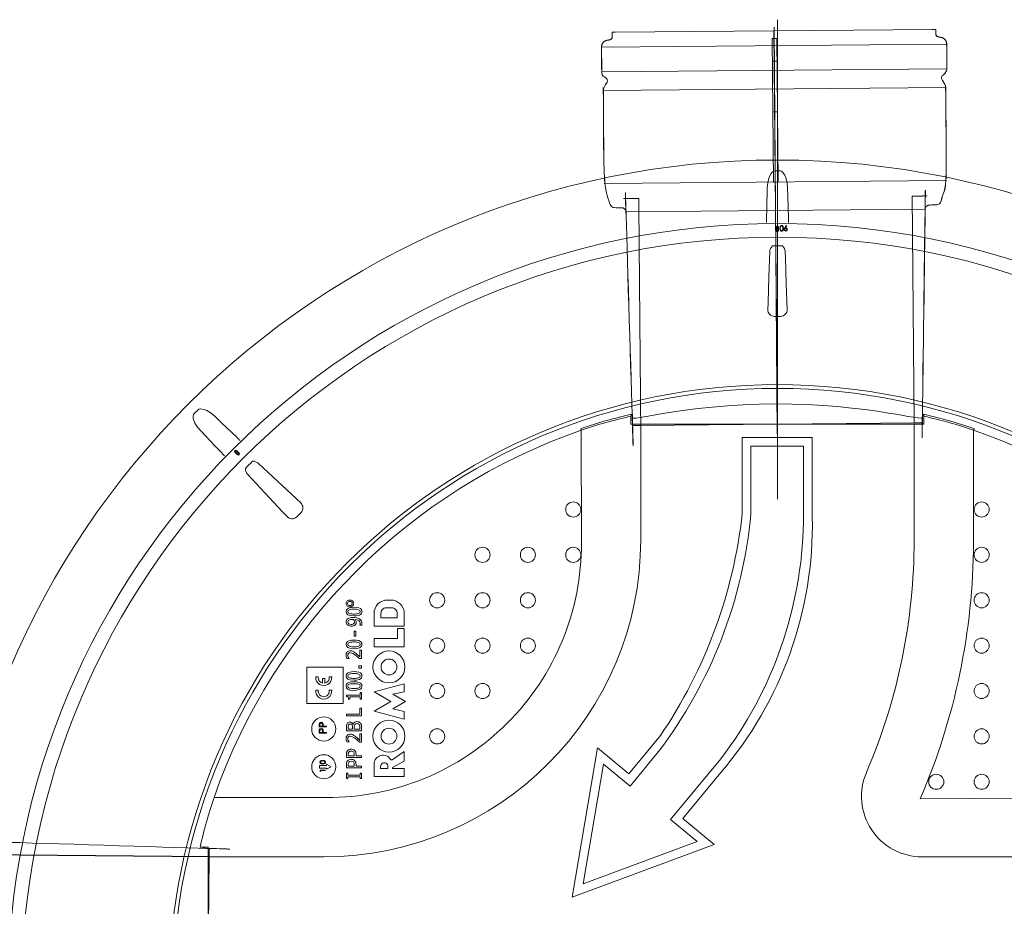
# Model space of a CAD drawing. Units: millimetres. Extents: x -12710 to 137675, y -41593 to 37027.
# Drawn here: x 11619 to 12732, y 15766 to 16768 of the extents above; entities that cross this region are included whole.
import ezdxf
from ezdxf.lldxf.tags import DXFTag

# ---------------------------------------------------------------- set-up
doc = ezdxf.new("R2010")
doc.units = ezdxf.units.MM
doc.linetypes.add('HIDDEN', pattern=[9.525, 6.35, -3.175])
doc.layers.add('Осевые', color=7, linetype='CENTER2', lineweight=25)
tags = doc.linetypes.add('CENTER2', pattern=[28.575, 19.05, -3.175, 3.175, -3.175]).pattern_tags.tags
tags[10:11] = [DXFTag(74, 4), DXFTag(75, 0), DXFTag(340, '0'), DXFTag(46, 0.0), DXFTag(50, 0.0), DXFTag(44, 0.0), DXFTag(45, 0.0)]
tags[8:9] = [DXFTag(74, 4), DXFTag(75, 0), DXFTag(340, '0'), DXFTag(46, 0.0), DXFTag(50, 0.0), DXFTag(44, 0.0), DXFTag(45, 0.0)]
tags[6:7] = [DXFTag(74, 4), DXFTag(75, 0), DXFTag(340, '0'), DXFTag(46, 0.0), DXFTag(50, 0.0), DXFTag(44, 0.0), DXFTag(45, 0.0)]
tags[4:5] = [DXFTag(74, 4), DXFTag(75, 0), DXFTag(340, '0'), DXFTag(46, 0.0), DXFTag(50, 0.0), DXFTag(44, 0.0), DXFTag(45, 0.0)]

msp = doc.modelspace()

# ---------------------------------------------------------------- linework, layer by layer
at = {"lineweight": 15}
for p, q in [((12651, 16756.791), (12292.061, 16753.659)), ((12475.41, 16310.672), (12471.531, 16755.225)), ((12276.542, 16737.004), (12666.808, 16740.41)), ((12276.786, 16709.067), (12667.285, 16712.475)), ((12474.928, 16721.056), (12469.799, 16721.011)), ((12278.551, 16687.987), (12665.887, 16691.367)), ((12475.428, 16663.742), (12470.299, 16663.697)), ((12472.744, 16596.971), (12478.258, 16596.971)), ((12279.562, 16582.554), (12666.664, 16585.933)), ((12304.27, 16550.723), (12642.509, 16553.675)), ((12474.319, 16533.607), (12474.218, 16533.607)), ((12474.218, 16533.607), (12474.218, 16529.332)), ((12474.319, 16533.607), (12474.656, 16533.607)), ((12474.319, 16529.332), (12474.319, 16533.607)), ((12474.656, 16533.607), (12474.656, 16529.332)), ((12476.345, 16529.332), (12476.345, 16533.607)), ((12476.682, 16533.607), (12476.345, 16533.607)), ((12476.682, 16533.607), (12476.682, 16529.332)), ((12476.682, 16533.607), (12476.783, 16533.607)), ((12476.783, 16529.332), (12476.783, 16533.607)), ((12478.146, 16531.949), (12478.501, 16534.008)), ((12478.501, 16534.008), (12479.173, 16534.807)), ((12478.733, 16532.657), (12478.708, 16531.972)), ((12478.905, 16533.511), (12478.733, 16532.657)), ((12479.173, 16534.807), (12479.645, 16535.038)), ((12479.645, 16535.038), (12480.164, 16535.121)), ((12480.56, 16534.513), (12480.153, 16534.581)), ((12480.164, 16535.121), (12480.682, 16535.056)), ((12480.922, 16534.313), (12480.56, 16534.513)), ((12480.682, 16535.056), (12481.156, 16534.84)), ((12481.411, 16533.654), (12480.922, 16534.313)), ((12481.156, 16534.84), (12481.835, 16534.058)), ((12481.661, 16532.024), (12481.411, 16533.654)), ((12481.835, 16534.058), (12482.226, 16532.02)), ((12483.266, 16531.752), (12483.677, 16532.48)), ((12483.677, 16532.48), (12485.442, 16535.213)), ((12485.938, 16534.905), (12484.368, 16532.433)), ((12484.368, 16532.433), (12484.704, 16532.521)), ((12484.704, 16532.521), (12484.975, 16532.548)), ((12485.442, 16535.213), (12485.938, 16534.905)), ((12474.319, 16529.332), (12474.218, 16529.332)), ((12474.656, 16529.332), (12474.319, 16529.332)), ((12476.345, 16529.332), (12476.682, 16529.332)), ((12476.682, 16529.332), (12476.783, 16529.332)), ((12478.574, 16529.903), (12478.146, 16531.949)), ((12479.271, 16529.125), (12478.574, 16529.903)), ((12478.708, 16531.972), (12478.993, 16530.349)), ((12478.993, 16530.349), (12479.475, 16529.684)), ((12479.751, 16528.911), (12479.271, 16529.125)), ((12479.475, 16529.684), (12479.836, 16529.483)), ((12480.273, 16528.846), (12479.751, 16528.911)), ((12479.836, 16529.483), (12480.243, 16529.413)), ((12480.243, 16529.413), (12480.648, 16529.494)), ((12480.789, 16528.929), (12480.273, 16528.846)), ((12480.648, 16529.494), (12481.003, 16529.707)), ((12481.256, 16529.163), (12480.789, 16528.929)), ((12481.003, 16529.707), (12481.467, 16530.384)), ((12481.91, 16529.966), (12481.256, 16529.163)), ((12481.467, 16530.384), (12481.661, 16532.024)), ((12482.226, 16532.02), (12481.91, 16529.966)), ((12483.029, 16530.722), (12483.266, 16531.752)), ((12478.97, 16432.431), (12472.032, 16432.431)), ((12419.145, 16331.463), (12436.913, 16332.594)), ((12436.913, 16332.594), (12454.946, 16333.302)), ((12454.946, 16333.302), (12473.306, 16333.582)), ((12473.306, 16333.582), (12491.634, 16333.417)), ((12491.634, 16333.417), (12509.424, 16332.816)), ((12509.424, 16332.816), (12526.845, 16331.823)), ((11816.051, 16322.676), (11819.95, 16326.575)), ((12311.175, 16321.924), (12311.523, 16321.864)), ((12311.523, 16321.864), (12311.523, 16310.673)), ((12327.16, 16319.407), (12335.719, 16320.87)), ((12335.719, 16320.87), (12345.911, 16322.57)), ((12345.911, 16322.57), (12357.866, 16324.453)), ((12357.866, 16324.453), (12371.304, 16326.387)), ((12371.304, 16326.387), (12385.987, 16328.257)), ((12385.987, 16328.257), (12402.062, 16329.987)), ((12402.062, 16329.987), (12419.145, 16331.463)), ((12526.845, 16331.823), (12543.578, 16330.496)), ((12543.578, 16330.496), (12559.577, 16328.878)), ((12559.577, 16328.878), (12574.59, 16327.066)), ((12574.59, 16327.066), (12588.354, 16325.166)), ((12588.354, 16325.166), (12600.982, 16323.233)), ((12600.982, 16323.233), (12612.072, 16321.412)), ((12612.072, 16321.412), (12621.417, 16319.82)), ((12639.478, 16321.864), (12639.827, 16321.924)), ((12639.478, 16310.673), (12639.478, 16321.864)), ((12309.81, 16319.554), (12309.808, 16310.673)), ((12309.808, 16310.673), (12320.927, 16310.673)), ((12311.523, 16317.54), (12312.528, 16317.309)), ((12312.528, 16317.309), (12315.503, 16317.566)), ((12315.503, 16317.566), (12320.391, 16318.279)), ((12320.211, 16309.318), (12630.79, 16312.028)), ((12320.391, 16318.279), (12327.16, 16319.407)), ((12320.927, 16310.673), (12320.927, 16179.867)), ((12320.927, 16310.673), (12630.074, 16310.673)), ((12621.417, 16319.82), (12628.897, 16318.56)), ((12628.897, 16318.56), (12634.461, 16317.703)), ((12630.074, 16179.867), (12630.074, 16310.673)), ((12630.074, 16310.673), (12641.193, 16310.673)), ((12634.461, 16317.703), (12637.994, 16317.318)), ((12637.994, 16317.318), (12639.106, 16317.336)), ((12639.106, 16317.336), (12639.478, 16317.54)), ((12641.193, 16310.673), (12641.191, 16319.554)), ((12253.073, 16305.481), (12253.064, 16305.507)), ((12253.105, 16305.389), (12253.073, 16305.481)), ((12253.16, 16305.233), (12253.105, 16305.389)), ((12253.234, 16305.021), (12253.16, 16305.233)), ((12253.324, 16304.761), (12253.234, 16305.021)), ((12253.428, 16304.464), (12253.324, 16304.761)), ((12253.539, 16304.143), (12253.428, 16304.464)), ((12253.655, 16303.812), (12253.539, 16304.143)), ((12253.893, 16176.737), (12253.655, 16303.812)), ((12697.347, 16303.812), (12697.109, 16176.737)), ((12697.347, 16303.812), (12697.462, 16304.143)), ((12697.462, 16304.143), (12697.574, 16304.464)), ((12697.574, 16304.464), (12697.677, 16304.761)), ((12697.677, 16304.761), (12697.768, 16305.021)), ((12697.768, 16305.021), (12697.842, 16305.233)), ((12697.842, 16305.233), (12697.896, 16305.389)), ((12697.896, 16305.389), (12697.928, 16305.481)), ((12697.928, 16305.481), (12697.937, 16305.507)), ((11861.97, 16278.985), (11861.898, 16278.914)), ((11861.898, 16278.914), (11864.921, 16275.891)), ((11861.97, 16278.985), (11861.981, 16278.996)), ((11864.992, 16275.962), (11861.97, 16278.985)), ((11861.981, 16278.996), (11861.998, 16279.014)), ((11861.998, 16279.014), (11862.023, 16279.038)), ((11862.023, 16279.038), (11862.052, 16279.068)), ((11862.052, 16279.068), (11862.087, 16279.102)), ((11862.087, 16279.102), (11862.125, 16279.14)), ((11862.125, 16279.14), (11862.166, 16279.181)), ((11862.166, 16279.181), (11862.208, 16279.223)), ((11862.208, 16279.223), (11865.231, 16276.2)), ((11863.444, 16280.46), (11863.402, 16280.418)), ((11866.425, 16277.395), (11863.402, 16280.418)), ((11863.485, 16280.5), (11863.444, 16280.46)), ((11863.523, 16280.539), (11863.485, 16280.5)), ((11863.558, 16280.573), (11863.523, 16280.539)), ((11863.588, 16280.603), (11863.558, 16280.573)), ((11863.612, 16280.627), (11863.588, 16280.603)), ((11863.63, 16280.645), (11863.612, 16280.627)), ((11863.641, 16280.656), (11863.63, 16280.645)), ((11863.641, 16280.656), (11863.712, 16280.727)), ((11863.641, 16280.656), (11866.663, 16277.633)), ((11866.735, 16277.705), (11863.712, 16280.727)), ((11865.231, 16276.2), (11865.189, 16276.158)), ((11866.425, 16277.395), (11866.467, 16277.437)), ((11866.467, 16277.437), (11866.508, 16277.478)), ((11866.508, 16277.478), (11866.546, 16277.516)), ((11866.546, 16277.516), (11866.58, 16277.55)), ((11866.58, 16277.55), (11866.61, 16277.58)), ((11866.61, 16277.58), (11866.635, 16277.604)), ((11866.635, 16277.604), (11866.652, 16277.622)), ((11866.652, 16277.622), (11866.663, 16277.633)), ((11866.663, 16277.633), (11866.735, 16277.705)), ((11864.992, 16275.962), (11864.921, 16275.891)), ((11865.003, 16275.973), (11864.992, 16275.962)), ((11865.021, 16275.991), (11865.003, 16275.973)), ((11865.045, 16276.015), (11865.021, 16275.991)), ((11865.075, 16276.045), (11865.045, 16276.015)), ((11865.11, 16276.079), (11865.075, 16276.045)), ((11865.148, 16276.118), (11865.11, 16276.079)), ((11865.189, 16276.158), (11865.148, 16276.118)), ((11888.496, 16266.395), (11893.866, 16261.381)), ((11895.926, 16233.036), (11876.231, 16254.129)), ((11893.866, 16261.381), (11915.343, 16241.326)), ((11915.981, 16211.558), (11895.926, 16233.036)), ((11915.343, 16241.326), (11936.438, 16221.63)), ((11920.995, 16206.188), (11915.981, 16211.558)), ((11936.8, 16210.731), (11931.894, 16205.825)), ((12034.647, 16111.804), (12036.657, 16111.804)), ((12036.657, 16111.804), (12038.288, 16111.804)), ((11987.838, 16099.647), (11987.752, 16098.702)), ((11987.752, 16098.702), (11988.116, 16096.881)), ((11988.305, 16100.876), (11987.838, 16099.647)), ((11989.351, 16102.001), (11988.305, 16100.876)), ((11990.691, 16102.715), (11989.351, 16102.001)), ((11993.856, 16103.428), (11990.691, 16102.715)), ((11996.724, 16103.572), (11993.856, 16103.428)), ((11999.454, 16103.449), (11996.724, 16103.572)), ((12002.128, 16102.955), (11999.454, 16103.449)), ((12003.967, 16102.123), (12002.128, 16102.955)), ((12004.873, 16101.299), (12003.967, 16102.123)), ((12005.472, 16100.228), (12004.873, 16101.299)), ((12005.716, 16098.702), (12005.472, 16100.228)), ((12005.628, 16097.75), (12005.716, 16098.702)), ((12033.158, 16102.99), (12036.336, 16102.99)), ((12036.336, 16102.99), (12039.515, 16102.99)), ((11988.116, 16096.881), (11988.828, 16095.838)), ((11988.828, 16095.838), (11989.829, 16095.073)), ((11989.781, 16086.343), (11989.7, 16087)), ((11989.829, 16095.073), (11991.976, 16094.277)), ((11991.976, 16094.277), (11996.744, 16093.832)), ((11996.744, 16093.832), (11999.621, 16093.974)), ((11998.009, 16089.885), (12001.418, 16089.117)), ((11999.621, 16093.974), (12002.778, 16094.678)), ((12001.418, 16089.117), (12002.544, 16088.365)), ((12002.544, 16088.365), (12003.371, 16087.283)), ((12002.778, 16094.678), (12004.119, 16095.393)), ((12003.371, 16087.283), (12003.727, 16086.087)), ((12004.119, 16095.393), (12005.162, 16096.522)), ((12005.162, 16096.522), (12005.628, 16097.75)), ((12019.369, 16082.403), (12019.369, 16096.527)), ((12027.147, 16091.508), (12027.147, 16096.979)), ((12045.526, 16091.508), (12027.147, 16091.508)), ((12045.526, 16096.979), (12045.526, 16091.508)), ((12053.566, 16096.527), (12053.566, 16082.403)), ((11990.09, 16085.67), (11989.781, 16086.343)), ((11990.78, 16084.995), (11990.09, 16085.67)), ((11991.647, 16084.581), (11990.78, 16084.995)), ((11993.666, 16084.308), (11991.647, 16084.581)), ((11998.79, 16076.733), (11996.842, 16076.733)), ((11996.842, 16076.733), (11996.842, 16070.889)), ((11998.79, 16070.889), (11998.79, 16076.733)), ((12003.335, 16083.544), (12003.335, 16083.443)), ((12003.335, 16083.443), (12005.479, 16083.443)), ((12003.727, 16086.087), (12003.768, 16085.445)), ((12053.566, 16082.403), (12019.369, 16082.403)), ((12045.846, 16079.723), (12053.566, 16079.723)), ((12045.846, 16068.196), (12045.846, 16079.723)), ((12053.566, 16079.723), (12053.566, 16058.892)), ((11989.351, 16064.989), (11988.306, 16063.865)), ((11990.692, 16065.704), (11989.351, 16064.989)), ((11993.856, 16066.416), (11990.692, 16065.704)), ((11996.724, 16066.56), (11993.856, 16066.416)), ((11999.454, 16066.438), (11996.724, 16066.56)), ((11996.842, 16070.889), (11998.79, 16070.889)), ((12002.128, 16065.944), (11999.454, 16066.438)), ((12003.967, 16065.111), (12002.128, 16065.944)), ((12004.873, 16064.287), (12003.967, 16065.111)), ((12019.369, 16058.892), (12019.369, 16068.196)), ((12019.369, 16068.196), (12045.846, 16068.196)), ((11987.838, 16062.636), (11987.752, 16061.69)), ((11987.752, 16061.69), (11988.116, 16059.87)), ((11988.306, 16063.865), (11987.838, 16062.636)), ((11988.116, 16059.87), (11988.828, 16058.826)), ((11988.828, 16058.826), (11989.829, 16058.062)), ((11989.829, 16058.062), (11991.976, 16057.266)), ((11991.976, 16057.266), (11996.744, 16056.82)), ((11996.744, 16056.82), (11999.621, 16056.963)), ((11999.621, 16056.963), (12002.778, 16057.666)), ((12002.778, 16057.666), (12004.119, 16058.381)), ((12005.283, 16055.089), (12003.335, 16055.089)), ((12003.335, 16055.089), (12003.335, 16047.483)), ((12004.119, 16058.381), (12005.162, 16059.51)), ((12005.472, 16063.217), (12004.873, 16064.287)), ((12005.162, 16059.51), (12005.628, 16060.738)), ((12005.283, 16045.565), (12005.283, 16055.089)), ((12005.716, 16061.69), (12005.472, 16063.217)), ((12005.628, 16060.738), (12005.716, 16061.69)), ((12053.566, 16058.892), (12019.369, 16058.892)), ((11988.783, 16045.782), (11991.215, 16045.782)), ((11991.215, 16045.782), (11991.215, 16045.897)), ((12002.902, 16045.565), (12005.283, 16045.565)), ((11943.364, 16036.03), (11984.401, 16036.03)), ((11943.364, 15994.993), (11943.364, 16036.03)), ((11984.401, 16036.03), (11984.401, 15994.993)), ((12002.037, 16037.341), (12002.037, 16034.96)), ((12005.283, 16037.341), (12002.037, 16037.341)), ((12002.037, 16034.96), (12005.283, 16034.96)), ((12005.283, 16034.96), (12005.283, 16037.341)), ((11953.604, 16024.993), (11956.317, 16024.993)), ((11961.106, 16023.197), (11963.883, 16023.197)), ((11961.106, 16017.976), (11961.106, 16023.197)), ((11963.883, 16023.197), (11963.883, 16017.957)), ((11968.756, 16024.993), (11971.468, 16024.993)), ((11987.838, 16026.923), (11987.752, 16025.978)), ((11987.752, 16025.978), (11988.116, 16024.157)), ((11988.306, 16028.152), (11987.838, 16026.923)), ((11988.116, 16024.157), (11988.828, 16023.114)), ((11989.351, 16029.277), (11988.306, 16028.152)), ((11988.828, 16023.114), (11989.829, 16022.349)), ((11990.692, 16029.992), (11989.351, 16029.277)), ((11989.829, 16022.349), (11991.976, 16021.553)), ((11993.856, 16030.704), (11990.692, 16029.992)), ((11991.976, 16021.553), (11996.744, 16021.108)), ((11996.724, 16030.848), (11993.856, 16030.704)), ((11999.455, 16030.725), (11996.724, 16030.848)), ((11996.744, 16021.108), (11999.62, 16021.25)), ((12002.129, 16030.231), (11999.455, 16030.725)), ((11999.62, 16021.25), (12002.777, 16021.953)), ((12003.968, 16029.398), (12002.129, 16030.231)), ((12002.777, 16021.953), (12004.119, 16022.668)), ((12004.873, 16028.574), (12003.968, 16029.398)), ((12004.119, 16022.668), (12005.162, 16023.797)), ((12005.472, 16027.504), (12004.873, 16028.574)), ((12005.162, 16023.797), (12005.628, 16025.026)), ((12005.716, 16025.978), (12005.472, 16027.504)), ((12005.628, 16025.026), (12005.716, 16025.978)), ((11953.604, 16009.732), (11956.317, 16009.732)), ((11968.756, 16009.732), (11971.468, 16009.732)), ((11987.838, 16015.452), (11987.752, 16014.506)), ((11987.752, 16014.506), (11988.116, 16012.686)), ((11988.306, 16016.681), (11987.838, 16015.452)), ((11988.116, 16012.686), (11988.829, 16011.642)), ((11989.351, 16017.805), (11988.306, 16016.681)), ((11988.829, 16011.642), (11989.829, 16010.878)), ((11990.692, 16018.52), (11989.351, 16017.805)), ((11989.829, 16010.878), (11991.976, 16010.082)), ((11993.856, 16019.232), (11990.692, 16018.52)), ((11991.976, 16010.082), (11996.744, 16009.636)), ((11996.724, 16019.376), (11993.856, 16019.232)), ((11999.455, 16019.254), (11996.724, 16019.376)), ((11996.744, 16009.636), (11999.62, 16009.779)), ((12002.129, 16018.759), (11999.455, 16019.254)), ((11999.62, 16009.779), (12002.777, 16010.482)), ((12003.968, 16017.927), (12002.129, 16018.759)), ((12002.777, 16010.482), (12004.119, 16011.197)), ((12004.873, 16017.103), (12003.968, 16017.927)), ((12004.119, 16011.197), (12005.162, 16012.326)), ((12005.472, 16016.032), (12004.873, 16017.103)), ((12005.162, 16012.326), (12005.628, 16013.554)), ((12005.716, 16014.506), (12005.472, 16016.032)), ((12005.628, 16013.554), (12005.716, 16014.506)), ((12019.369, 16008.032), (12053.566, 16016.923)), ((12053.566, 16016.923), (12053.566, 16008.154)), ((12003.552, 16004.442), (11988.184, 16004.442)), ((11988.184, 16004.442), (11988.184, 16002.869)), ((11988.184, 16002.869), (11989.198, 16002.672)), ((11989.198, 16002.672), (11989.735, 16002.381)), ((11989.735, 16002.381), (11990.085, 16001.998)), ((11990.085, 16001.998), (11990.404, 16001.222)), ((11990.404, 16001.222), (11990.565, 15999.68)), ((11990.565, 15999.68), (11992.08, 15999.68)), ((11992.08, 16002.494), (12003.552, 16002.494)), ((11992.08, 15999.68), (11992.08, 16002.494)), ((12003.552, 16007.256), (12003.552, 16004.442)), ((12005.283, 16007.256), (12003.552, 16007.256)), ((12003.552, 16002.494), (12003.552, 15999.68)), ((12003.552, 15999.68), (12005.283, 15999.68)), ((12005.283, 15999.68), (12005.283, 16007.256)), ((12038.303, 15997.026), (12019.369, 16008.032)), ((12053.566, 16008.154), (12040.632, 16005.35)), ((12040.632, 16005.35), (12054.953, 15997.026)), ((11984.401, 15994.993), (11943.364, 15994.993)), ((12003.335, 15989.724), (12003.335, 15982.798)), ((12005.283, 15989.724), (12003.335, 15989.724)), ((12005.283, 15980.85), (12005.283, 15989.724)), ((12019.369, 15986.019), (12038.303, 15997.026)), ((12054.953, 15997.026), (12040.632, 15988.701)), ((12040.632, 15988.701), (12053.566, 15985.898)), ((12003.335, 15982.798), (11988.184, 15982.798)), ((11988.184, 15982.798), (11988.184, 15980.85)), ((11988.184, 15980.85), (12005.283, 15980.85)), ((12053.566, 15977.129), (12019.369, 15986.019)), ((12053.566, 15985.898), (12053.566, 15977.129)), ((11957.244, 15968.38), (11957.244, 15970.057)), ((11965.794, 15968.38), (11957.244, 15968.38)), ((11958.192, 15971.713), (11958.121, 15970.711)), ((11958.121, 15970.711), (11958.121, 15969.147)), ((11958.121, 15969.147), (11960.971, 15969.147)), ((11958.192, 15964.698), (11958.121, 15963.696)), ((11958.331, 15972.14), (11958.192, 15971.713)), ((11958.331, 15965.125), (11958.192, 15964.698)), ((11958.618, 15972.515), (11958.331, 15972.14)), ((11958.618, 15965.5), (11958.331, 15965.125)), ((11959.047, 15972.782), (11958.618, 15972.515)), ((11959.047, 15965.767), (11958.618, 15965.5)), ((11959.541, 15972.874), (11959.047, 15972.782)), ((11959.541, 15965.859), (11959.047, 15965.767)), ((11959.832, 15972.845), (11959.541, 15972.874)), ((11959.832, 15965.83), (11959.541, 15965.859)), ((11960.254, 15972.68), (11959.832, 15972.845)), ((11960.254, 15965.665), (11959.832, 15965.83)), ((11960.613, 15972.368), (11960.254, 15972.68)), ((11960.613, 15965.353), (11960.254, 15965.665)), ((11960.84, 15971.952), (11960.613, 15972.368)), ((11960.84, 15964.937), (11960.613, 15965.353)), ((11960.99, 15970.644), (11960.84, 15971.952)), ((11960.99, 15963.629), (11960.84, 15964.937)), ((11960.971, 15969.147), (11960.99, 15970.644)), ((11961.848, 15969.759), (11961.848, 15969.147)), ((11961.848, 15969.147), (11965.794, 15969.147)), ((11965.794, 15969.147), (11965.794, 15968.38)), ((11988.184, 15968.059), (11988.184, 15963.967)), ((11990.132, 15965.915), (11990.132, 15967.911)), ((11995.111, 15965.915), (11990.132, 15965.915)), ((11995.111, 15968.279), (11995.111, 15965.915)), ((11995.78, 15971.512), (11995.689, 15971.512)), ((11997.059, 15965.915), (11997.059, 15968.245)), ((12003.335, 15965.915), (11997.059, 15965.915)), ((12003.335, 15967.583), (12003.335, 15965.915)), ((12005.283, 15963.967), (12005.283, 15968.36)), ((11957.244, 15961.365), (11957.244, 15963.042)), ((11965.794, 15961.365), (11957.244, 15961.365)), ((11958.121, 15963.696), (11958.121, 15962.132)), ((11958.121, 15962.132), (11960.971, 15962.132)), ((11960.971, 15962.132), (11960.99, 15963.629)), ((11961.848, 15962.744), (11961.848, 15962.132)), ((11961.848, 15962.132), (11965.794, 15962.132)), ((11965.794, 15962.132), (11965.794, 15961.365)), ((11988.184, 15963.967), (12005.283, 15963.967)), ((12003.335, 15960.721), (12003.335, 15953.115)), ((12005.283, 15960.721), (12003.335, 15960.721)), ((12005.283, 15951.197), (12005.283, 15960.721)), ((11988.783, 15951.414), (11991.215, 15951.414)), ((11991.215, 15951.414), (11991.215, 15951.529)), ((12002.902, 15951.197), (12005.283, 15951.197)), ((11988.184, 15937.453), (11988.184, 15933.666)), ((11988.184, 15933.666), (12005.283, 15933.666)), ((11990.132, 15935.614), (11990.132, 15937.271)), ((11997.059, 15935.614), (11990.132, 15935.614)), ((11997.059, 15936.977), (11997.059, 15935.614)), ((11999.007, 15935.614), (11999.007, 15937.328)), ((12005.283, 15935.614), (11999.007, 15935.614)), ((12005.283, 15933.666), (12005.283, 15935.614)), ((12038.251, 15931.241), (12039.965, 15931.241)), ((12039.965, 15931.241), (12053.566, 15940.692)), ((12053.566, 15940.692), (12053.566, 15929.551)), ((11965.794, 15924.752), (11957.854, 15924.752)), ((11957.854, 15924.752), (11957.854, 15921.893)), ((11957.854, 15921.893), (11965.794, 15921.893)), ((11958.147, 15928.412), (11958.254, 15929.031)), ((11958.19, 15928.019), (11958.147, 15928.412)), ((11958.434, 15927.448), (11958.19, 15928.019)), ((11958.254, 15929.031), (11958.573, 15929.576)), ((11958.859, 15926.995), (11958.434, 15927.448)), ((11958.573, 15929.576), (11959.021, 15929.964)), ((11958.767, 15928.526), (11958.761, 15928.43)), ((11958.761, 15928.43), (11958.849, 15927.978)), ((11958.896, 15928.978), (11958.767, 15928.526)), ((11958.849, 15927.978), (11959.092, 15927.586)), ((11959.55, 15926.632), (11958.859, 15926.995)), ((11959.219, 15929.393), (11958.896, 15928.978)), ((11959.021, 15929.964), (11959.871, 15930.328)), ((11959.092, 15927.586), (11959.45, 15927.293)), ((11959.664, 15929.666), (11959.219, 15929.393)), ((11959.45, 15927.293), (11960.088, 15927.049)), ((11961.296, 15926.411), (11959.55, 15926.632)), ((11960.467, 15929.887), (11959.664, 15929.666)), ((11959.871, 15930.328), (11961.296, 15930.477)), ((11960.088, 15927.049), (11961.293, 15926.948)), ((11961.293, 15929.94), (11960.467, 15929.887)), ((11961.293, 15926.948), (11962.889, 15927.169)), ((11961.296, 15930.477), (11962.885, 15930.282)), ((11962.794, 15926.563), (11961.296, 15926.411)), ((11963.6, 15926.909), (11962.794, 15926.563)), ((11962.885, 15930.282), (11963.551, 15929.974)), ((11962.889, 15927.169), (11963.358, 15927.452)), ((11963.358, 15927.452), (11963.696, 15927.89)), ((11963.551, 15929.974), (11964.093, 15929.473)), ((11964.036, 15927.289), (11963.6, 15926.909)), ((11963.696, 15927.89), (11963.821, 15928.348)), ((11963.821, 15928.348), (11963.825, 15928.43)), ((11964.339, 15927.816), (11964.036, 15927.289)), ((11964.093, 15929.473), (11964.383, 15928.862)), ((11964.439, 15928.412), (11964.339, 15927.816)), ((11964.383, 15928.862), (11964.439, 15928.412)), ((11970.902, 15923.322), (11965.794, 15926.181)), ((11965.794, 15926.181), (11965.794, 15924.752)), ((11965.794, 15920.464), (11970.902, 15923.322)), ((11965.794, 15921.893), (11965.794, 15920.464)), ((11988.184, 15925.982), (11988.184, 15922.194)), ((11988.184, 15922.194), (12005.283, 15922.194)), ((11990.132, 15924.142), (11990.132, 15925.799)), ((11997.059, 15924.142), (11990.132, 15924.142)), ((11997.059, 15925.505), (11997.059, 15924.142)), ((11999.007, 15924.142), (11999.007, 15925.857)), ((12005.283, 15924.142), (11999.007, 15924.142)), ((12005.283, 15922.194), (12005.283, 15924.142)), ((12019.369, 15912.3), (12019.369, 15926.333)), ((12026.826, 15921.386), (12026.826, 15923.692)), ((12035.075, 15921.386), (12026.826, 15921.386)), ((12035.075, 15923.692), (12035.075, 15921.386)), ((12053.566, 15929.551), (12040.35, 15922.368)), ((12040.35, 15922.368), (12040.35, 15921.386)), ((12040.35, 15921.386), (12053.566, 15921.386)), ((12053.566, 15921.386), (12053.566, 15912.3)), ((11958.301, 15918.476), (11958.301, 15919.582)), ((11958.301, 15919.582), (11964.285, 15919.582)), ((11958.915, 15918.125), (11958.301, 15918.476)), ((11958.915, 15919.045), (11958.915, 15918.125)), ((11964.285, 15919.045), (11958.915, 15919.045)), ((11964.285, 15919.582), (11964.285, 15919.045)), ((11989.916, 15915.918), (11988.184, 15915.918)), ((11988.184, 15915.918), (11988.184, 15910.074)), ((11988.184, 15910.074), (11989.916, 15910.074)), ((11989.916, 15913.97), (11989.916, 15915.918)), ((12003.552, 15913.97), (11989.916, 15913.97)), ((11989.916, 15912.022), (12003.552, 15912.022)), ((11989.916, 15910.074), (11989.916, 15912.022)), ((12003.552, 15915.918), (12003.552, 15913.97)), ((12005.283, 15915.918), (12003.552, 15915.918)), ((12003.552, 15912.022), (12003.552, 15910.074)), ((12003.552, 15910.074), (12005.283, 15910.074)), ((12005.283, 15910.074), (12005.283, 15915.918)), ((12053.566, 15912.3), (12019.369, 15912.3)), ((11838.591, 15888.749), (11965.666, 15888.511)), ((12636.906, 15887.119), (12695.811, 15887.457)), ((12695.811, 15887.457), (12799.979, 15887.948)), ((11831.73, 15832.595), (11822.849, 15832.593)), ((11831.73, 15821.476), (11831.73, 15832.595)), ((11833.086, 15822.406), (11830.375, 15511.827)), ((11831.73, 15512.543), (11831.73, 15821.69)), ((11962.536, 15821.476), (11831.73, 15821.476)), ((13119.271, 15821.476), (12638.923, 15821.476))]:
    msp.add_line(p, q, dxfattribs=at)
at = {"linetype": 'HIDDEN', "lineweight": 15, "ltscale": 0.07}
for p, q in [((12301.597, 16565.647), (12318.695, 16565.796)), ((12318.695, 16565.796), (12320.933, 16309.324)), ((12627.83, 16568.494), (12644.928, 16568.643)), ((12630.068, 16312.022), (12627.83, 16568.494)), ((11576.607, 15823.922), (11833.079, 15821.684))]:
    msp.add_line(p, q, dxfattribs=at)
at = {"lineweight": 15}
for points in [[(12476.122, 16584.27), (12474.703, 16746.824), (12469.574, 16746.779), (12470.993, 16584.225)], [(12476.212, 16584.271), (12474.794, 16746.824), (12469.664, 16746.78), (12471.083, 16584.226)]]:
    msp.add_lwpolyline(points, close=True, dxfattribs=at)
for points in [[(12464.019, 16577.862), (12464.485, 16583.352), (12465.719, 16588.714), (12468.075, 16593.803), (12469.929, 16595.876), (12471.404, 16596.727), (12472.744, 16596.971)], [(12478.258, 16596.971), (12478.641, 16596.951), (12479.941, 16596.585), (12481.268, 16595.713), (12483.812, 16592.309), (12485.113, 16589.227), (12486.477, 16583.621), (12486.983, 16577.862)], [(12463.185, 16543.956), (12463.437, 16554.211), (12464.019, 16577.862)], [(12486.983, 16577.862), (12487.235, 16567.607), (12487.816, 16543.956)], [(12463.197, 16538.797), (12463.187, 16541.136), (12463.185, 16543.956)], [(12464.581, 16440.395), (12464.833, 16447.737), (12465.84, 16477.106), (12466.828, 16505.947)], [(12484.174, 16505.947), (12484.425, 16498.606), (12485.431, 16469.238), (12486.42, 16440.395)], [(11823.393, 16302.994), (11819.841, 16307.206), (11816.922, 16311.87), (11814.989, 16317.135), (11814.835, 16319.911), (11815.276, 16321.556), (11816.051, 16322.676)], [(11819.95, 16326.575), (11820.235, 16326.832), (11821.413, 16327.492), (11822.967, 16327.814), (11827.174, 16327.206), (11830.272, 16325.946), (11835.201, 16322.947), (11839.632, 16319.232)], [(11839.632, 16319.232), (11847.061, 16312.159), (11864.195, 16295.847)], [(11846.779, 16278.43), (11839.706, 16285.859), (11823.393, 16302.994)], [(11850.435, 16274.791), (11848.774, 16276.437), (11846.779, 16278.43)], [(11888.496, 16266.395), (11893.866, 16261.381), (11915.343, 16241.326), (11936.438, 16221.63)], [(11920.995, 16206.188), (11915.981, 16211.558), (11895.926, 16233.036), (11876.231, 16254.129)]]:
    msp.add_lwpolyline(points, dxfattribs=at)
at = {"color": 10, "lineweight": 15}
for points in [[(12435.662, 16209.619), (12435.662, 16295.674), (12514.87, 16295.674), (12514.87, 16205.864)], [(12504.969, 16199.452), (12504.969, 16285.773), (12445.563, 16285.773), (12445.563, 16209.478)], [(12243.31, 15775.819), (12271.996, 15944.893), (12307.533, 15915.463), (12343.254, 15958.596)], [(12255.94, 15791.071), (12278.889, 15926.33), (12308.844, 15901.523), (12341.078, 15940.446)], [(12411.393, 15932.214), (12354.597, 15863.632), (12384.552, 15838.825), (12255.94, 15791.071)], [(12411.559, 15916.892), (12368.538, 15864.943), (12404.075, 15835.513), (12243.31, 15775.819)]]:
    msp.add_lwpolyline(points, dxfattribs=at)
at = {"lineweight": 15}
for centre, radius in [((12475.501, 15667.125), 942.145), ((12475.501, 15667.125), 870.33), ((12475.501, 15667.125), 854.941), ((12475.501, 15667.125), 688.269), ((12475.501, 15667.125), 683.953), ((12244.635, 16214.143), 8.55), ((12706.368, 16214.142), 8.55), ((12142.042, 16162.847), 8.55), ((12193.338, 16162.847), 8.55), ((12244.635, 16162.847), 8.55), ((12706.368, 16162.846), 8.55), ((12090.745, 16111.55), 8.55), ((12142.042, 16111.55), 8.55), ((12193.338, 16111.55), 8.55), ((12706.368, 16111.549), 8.55), ((12090.745, 16060.254), 8.55), ((12142.042, 16060.254), 8.55), ((12193.338, 16060.254), 8.55), ((12706.368, 16060.253), 8.55), ((12036.276, 16036.131), 18.089), ((12036.276, 16036.131), 9.004), ((12090.745, 16008.957), 8.55), ((12142.042, 16008.957), 8.55), ((12706.368, 16008.956), 8.55), ((11962.536, 15966.052), 13.679), ((12036.276, 15957.921), 18.089), ((12036.276, 15957.921), 9.004), ((12090.745, 15957.661), 8.55), ((12706.368, 15957.66), 8.55), ((11962.536, 15923.305), 13.679), ((12655.071, 15906.363), 8.55), ((12706.368, 15906.363), 8.55)]:
    msp.add_circle(centre, radius, dxfattribs=at)
for centre, radius, start, end in [((11994.585, 16542.615), 493.233, 359.548176, 0.155804), ((12475.501, 16533.607), 1.282, 0, 180), ((12475.501, 16533.607), 1.181, 0, 180), ((12475.501, 16533.607), 0.845, 0, 180), ((12480.232, 16533.227), 1.357, 93.327024, 167.889366), ((12484.988, 16530.828), 1.72, 359.016056, 90.424518), ((12475.501, 16529.332), 1.282, 180, 0), ((12475.501, 16529.332), 1.181, 180, 0), ((12475.501, 16529.332), 0.845, 180, 0), ((12484.834, 16530.73), 1.805, 180.248662, 271.350951), ((12484.857, 16530.774), 1.248, 90.475526, 181.377782), ((12484.858, 16530.76), 1.249, 180.728861, 271.510728), ((12484.876, 16530.776), 1.247, 0.575859, 91.355669), ((12484.878, 16530.757), 1.831, 269.95406, 1.305818), ((12484.877, 16530.758), 1.246, 270.611999, 1.399424), ((12475.285, 16505.692), 8.461, 129.897659, 178.272274), ((12475.501, 15667.125), 845.077, 89.617409, 90.382591), ((12475.828, 16505.746), 8.348, 1.380082, 50.449985), ((12472.095, 16439.957), 7.526, 176.67065, 269.518199), ((12478.909, 16439.955), 7.524, 270.464309, 3.346842), ((12408.267, 15867.192), 464.982, 102.052522, 109.498465), ((12312.778, 16319.422), 2.971, 122.663205, 177.445168), ((12542.821, 15867.497), 464.665, 70.498993, 77.950021), ((12638.653, 16319.67), 2.541, 357.397431, 62.494199), ((12420.925, 15815.164), 516.484, 102.423593, 108.896723), ((12533.568, 15827.618), 503.571, 71.020191, 77.659494), ((12475.501, 15666.903), 674.44, 109.204063, 160.795938), ((12475.501, 15666.903), 674.44, 19.204063, 70.795938), ((11516.377, 15946.131), 493.233, 44.548176, 45.155804), ((11862.805, 16279.82), 1.282, 45, 225), ((11862.805, 16279.82), 1.181, 45, 225), ((11862.805, 16279.82), 0.845, 45, 225), ((11865.828, 16276.798), 1.282, 225, 45), ((11865.828, 16276.798), 1.181, 225, 45), ((11865.828, 16276.798), 0.845, 225, 45), ((12475.501, 15667.125), 845.077, 134.617409, 135.382591), ((11882.737, 16260.351), 8.348, 46.380082, 95.449985), ((11882.391, 16259.929), 8.461, 174.897659, 223.272274), ((11931.437, 16216.008), 7.524, 315.464309, 48.346842), ((11926.617, 16211.192), 7.526, 221.67065, 314.518199), ((11962.533, 16179.871), 358.395, 270.000567, 359.999434), ((11967.108, 16175.295), 286.788, 269.711889, 0.288111), ((11962.415, 16179.892), 667.659, 336.795266, 359.997869), ((11962.435, 16178.387), 734.676, 336.643073, 359.87136), ((11991.761, 16107.798), 4.011, 85.43942, 178.534856), ((11991.94, 16107.827), 2.458, 86.721291, 178.300113), ((11992.324, 16107.714), 4.09, 2.618055, 93.407669), ((11992.258, 16107.868), 2.42, 0.761256, 94.217342), ((12034.647, 16096.527), 15.278, 89.999935, 180.000066), ((12038.288, 16096.527), 15.278, 0.000084, 89.999916), ((11991.833, 16108.083), 4.086, 182.55622, 273.469504), ((11991.901, 16107.931), 2.418, 180.73355, 274.246269), ((11991.939, 16098.679), 2.24, 101.604786, 179.42004), ((11991.913, 16098.686), 2.213, 179.599863, 259.486413), ((11995.801, 16084.53), 16.903, 86.871942, 104.782883), ((11992.209, 16107.986), 2.47, 267.011803, 358.00838), ((11992.396, 16108.007), 4.015, 265.497854, 358.476423), ((11997.252, 16080.279), 21.135, 77.132236, 91.432664), ((12001.48, 16098.746), 2.289, 281.132727, 358.894456), ((12001.554, 16098.706), 2.214, 359.889416, 79.457911), ((12033.158, 16096.979), 6.011, 89.999806, 180.000195), ((12039.515, 16096.979), 6.011, 359.999703, 90.000298), ((11992.064, 16087.112), 4.313, 129.723936, 181.21688), ((11992.302, 16087.084), 4.551, 180.797898, 230.189925), ((11994.886, 16082.15), 9.984, 85.309775, 123.971631), ((11991.958, 16087.028), 2.259, 124.767136, 180.712001), ((11994.634, 16082.117), 7.842, 85.571537, 120.356364), ((11996.209, 16117.465), 21.476, 257.356999, 271.426603), ((11995.068, 16070.73), 19.207, 86.239877, 89.491058), ((11996.402, 16078.755), 13.364, 60.644133, 92.999853), ((11992.551, 16087.053), 4.727, 2.068531, 36.964322), ((11994.649, 16087.016), 2.634, 320.206671, 4.524074), ((11997.775, 16112.251), 16.287, 266.369358, 284.748471), ((11994.264, 16086.633), 4.96, 1.077422, 40.972513), ((11999.925, 16085.459), 5.797, 357.351846, 58.511223), ((11993.577, 16088.93), 6.789, 231.90023, 271.496502), ((11994.03, 16088.175), 3.883, 264.630968, 312.895221), ((11994.156, 16087.861), 5.732, 265.978832, 314.798256), ((11994.858, 16086.611), 4.367, 319.837604, 1.517825), ((11999.396, 16085.441), 4.373, 334.291455, 0.049491), ((12000.312, 16085.033), 5.407, 342.897564, 1.679575), ((11992.151, 16050.046), 4.407, 85.592832, 183.375669), ((11991.939, 16061.668), 2.24, 101.605305, 179.419522), ((11991.913, 16061.675), 2.213, 179.601517, 259.484759), ((11995.802, 16047.518), 16.903, 86.872636, 104.782742), ((11996.209, 16080.452), 21.474, 257.356714, 271.427441), ((11992.58, 16047.018), 7.422, 63.174873, 90.695755), ((11987.309, 16038.221), 17.666, 49.105521, 60.795168), ((11997.252, 16043.265), 21.137, 77.132734, 91.431613), ((11997.776, 16075.238), 16.286, 266.368661, 284.748609), ((12001.48, 16061.735), 2.289, 281.13471, 358.892472), ((12001.554, 16061.695), 2.214, 359.887708, 79.459619), ((11997.054, 16050.048), 9.306, 181.610092, 207.281358), ((11992.369, 16049.713), 2.672, 137.607136, 182.133123), ((11995.682, 16049.926), 5.991, 182.990773, 204.956697), ((11997.667, 16051.099), 8.288, 206.517032, 218.875159), ((11992.438, 16049.167), 3.111, 87.669639, 131.014811), ((11991.386, 16042.052), 10.291, 44.42497, 83.428535), ((11949.249, 15989.175), 77.837, 46.424818, 50.522369), ((11951.153, 15995.076), 73.956, 45.122798, 49.81382), ((11962.536, 16024.095), 8.977, 174.260771, 5.73923), ((11962.536, 16024.095), 6.284, 171.786029, 256.845138), ((11962.536, 16024.095), 6.284, 282.373817, 8.213308), ((11991.939, 16025.955), 2.24, 101.603955, 179.420872), ((11991.913, 16025.962), 2.213, 179.601459, 259.48547), ((11995.802, 16011.805), 16.903, 86.87247, 104.782907), ((11996.209, 16044.739), 21.474, 257.356602, 271.427553), ((11997.252, 16007.552), 21.138, 77.133066, 91.431281), ((11997.776, 16039.526), 16.287, 266.368523, 284.748189), ((12001.48, 16026.022), 2.289, 281.135161, 358.892021), ((12001.554, 16025.982), 2.214, 359.889459, 79.457868), ((11962.536, 16008.834), 8.977, 174.260703, 5.739297), ((11962.536, 16008.834), 6.284, 171.786464, 8.213537), ((11991.939, 16014.484), 2.24, 101.603596, 179.42123), ((11991.913, 16014.491), 2.213, 179.60025, 259.48668), ((11995.802, 16000.334), 16.903, 86.87233, 104.783047), ((11996.209, 16033.267), 21.473, 257.356312, 271.427843), ((11997.252, 15996.08), 21.138, 77.133158, 91.431189), ((11997.776, 16028.054), 16.286, 266.368173, 284.748539), ((12001.48, 16014.551), 2.289, 281.135089, 358.892094), ((12001.554, 16014.511), 2.214, 359.888908, 79.458419), ((11969.005, 15970.259), 11.763, 171.467226, 180.983745), ((11969.005, 15963.244), 11.763, 171.467226, 180.983745), ((11959.447, 15971.51), 2.133, 87.579168, 166.623188), ((11959.448, 15964.496), 2.133, 87.580639, 166.621716), ((11959.599, 15971.486), 2.156, 12.033054, 91.624213), ((11959.599, 15964.471), 2.156, 12.031568, 91.624866), ((11950.909, 15970.146), 10.945, 357.97292, 9.410197), ((11950.91, 15963.131), 10.945, 357.972757, 9.41036), ((11996.472, 15968.739), 8.315, 156.077124, 184.688455), ((11991.76, 15970.317), 3.401, 85.399729, 148.170517), ((11995.787, 15968.472), 5.682, 156.425365, 185.66991), ((11992.153, 15969.618), 1.936, 83.923167, 144.406415), ((11992.087, 15969.655), 4.053, 27.278941, 90.761958), ((11992.662, 15969.111), 2.451, 39.515847, 97.124428), ((11991.256, 15968.64), 3.872, 354.650371, 31.624352), ((11999.652, 15970.324), 4.051, 84.635078, 162.934571), ((12002.375, 15968.747), 5.34, 155.782122, 185.387167), ((11999.829, 15969.451), 2.759, 83.537855, 147.394127), ((12000.187, 15969.255), 5.104, 43.43031, 91.744341), ((12000.351, 15969.363), 2.837, 37.054659, 94.282092), ((11997.647, 15968.228), 5.725, 353.528369, 29.795591), ((11999.05, 15968.814), 6.25, 355.841905, 39.196285), ((11992.151, 15955.677), 4.407, 85.593182, 183.37532), ((11997.055, 15955.68), 9.307, 181.611563, 207.279887), ((11992.37, 15955.345), 2.672, 137.611608, 182.12865), ((11995.683, 15955.558), 5.991, 182.991454, 204.956015), ((11992.437, 15954.799), 3.11, 87.667253, 131.015998), ((11992.58, 15952.65), 7.422, 63.174844, 90.695784), ((11991.386, 15947.682), 10.292, 44.427305, 83.426199), ((11987.306, 15943.848), 17.672, 49.107627, 60.793726), ((11949.273, 15894.834), 77.801, 46.42388, 50.523306), ((11951.159, 15900.715), 73.947, 45.122312, 49.813951), ((11993.054, 15938.316), 4.885, 86.102283, 140.894358), ((11997.664, 15956.729), 8.285, 206.513893, 218.877414), ((11993.523, 15937.376), 5.814, 50.508217, 91.354018), ((11994.228, 15937.919), 6.061, 144.990889, 184.408363), ((11993.054, 15926.844), 4.885, 86.102526, 140.894114), ((11994.398, 15937.634), 4.281, 147.303904, 184.861541), ((11993.188, 15937.86), 3.175, 85.45716, 138.926407), ((11993.523, 15925.905), 5.814, 50.508557, 91.353678), ((11993.625, 15937.231), 3.799, 50.837239, 92.788867), ((11993.315, 15937.532), 3.785, 351.553902, 44.29562), ((11993.537, 15937.794), 5.489, 355.135603, 47.846949), ((12029.478, 15926.217), 10.11, 29.795873, 179.341737), ((11961.415, 15925.642), 4.3, 71.245761, 91.625339), ((11962.423, 15928.361), 1.404, 2.827277, 74.503986), ((11994.228, 15926.448), 6.061, 144.990735, 184.408517), ((11994.398, 15926.162), 4.281, 147.303736, 184.861709), ((11993.188, 15926.389), 3.175, 85.456912, 138.926656), ((11993.625, 15925.759), 3.799, 50.837157, 92.788948), ((11993.315, 15926.061), 3.785, 351.552222, 44.297301), ((11993.537, 15926.322), 5.489, 355.134768, 47.847784), ((12030.951, 15923.692), 4.124, 359.999662, 180.000339), ((12638.923, 15889.871), 68.395, 156.793135, 270), ((12314.785, 15724.97), 503.571, 161.020191, 167.659494)]:
    msp.add_arc(centre, radius, start, end, dxfattribs=at)
at = {"color": 10, "lineweight": 15}
for centre, radius, start, end in [((11921.47, 16258.217), 526.355, 322.863233, 354.686925), ((11882.515, 16270.728), 556.513, 325.883961, 353.695778), ((12049.198, 16209.043), 455.872, 322.608943, 358.794467), ((12083.677, 16197.067), 431.283, 319.486144, 1.168664)]:
    msp.add_arc(centre, radius, start, end, dxfattribs=at)
at = {"lineweight": 15}
for points, weights, knots in [([(12650.993, 16756.791), (12650.997, 16756.791), (12651, 16756.791), (12652.741, 16756.806), (12654.481, 16756.822), (12654.503, 16754.299), (12654.525, 16751.777), (12654.55, 16748.907), (12657.381, 16748.434), (12658.882, 16748.183), (12660.384, 16747.931), (12666.752, 16746.866), (12666.808, 16740.41), (12666.93, 16726.441), (12667.052, 16712.473), (12667.094, 16707.596), (12662.702, 16705.476), (12659.357, 16703.861), (12661.242, 16700.661), (12662.975, 16697.719), (12664.708, 16694.777), (12665.638, 16693.198), (12665.654, 16691.365), (12666.114, 16638.649), (12666.574, 16585.932), (12663.686, 16574.762), (12660.797, 16563.592), (12659.483, 16558.511), (12654.235, 16558.465), (12650.872, 16558.436), (12647.51, 16558.407), (12647.503, 16558.407), (12647.496, 16558.407), (12647.068, 16558.4), (12646.069, 16558.224), (12645.078, 16557.795), (12644.26, 16557.243), (12643.526, 16556.501), (12643.055, 16555.77), (12642.681, 16554.975), (12642.441, 16553.953), (12642.422, 16553.397), (12642.422, 16553.345), (12642.422, 16553.345), (12642.422, 16553.344), (12642.389, 16550.829), (12642.356, 16548.313), (12640.802, 16429.756), (12639.292, 16314.585), (12639.282, 16313.762), (12639.271, 16312.939), (12639.271, 16312.938), (12639.271, 16312.938), (12639.269, 16312.798), (12639.189, 16312.572), (12639.111, 16312.45), (12639.02, 16312.337), (12638.906, 16312.248), (12638.769, 16312.163), (12638.588, 16312.109), (12638.47, 16312.095), (12638.423, 16312.095), (12638.423, 16312.095), (12638.423, 16312.095), (12634.562, 16312.061), (12630.7, 16312.028), (12630.7, 16312.028), (12630.7, 16312.028)], [1, 0.99999761582, 1, 1, 1, 1, 1, 0.766044443119, 1, 1, 1, 0.766044443119, 1, 1, 1, 0.844635904238, 1, 0.677299138222, 1, 1, 1, 0.965925826289, 1, 1, 1, 1, 1, 0.793353340291, 1, 1, 1, 1, 1, 1, 1, 1, 1, 1, 1, 1, 1, 1, 1, 1, 1, 1, 1, 1, 1, 1, 1, 1, 1, 1, 1, 1, 1, 1, 1, 1, 1, 1, 1, 1, 1, 1, 1, 1], [0, 0, 0, 1, 1, 2, 2, 3, 3, 4, 4, 5, 5, 6, 6, 7, 7, 8, 8, 9, 9, 10, 10, 11, 11, 12, 12, 13, 13, 14, 14, 15, 15, 16, 16, 17, 18, 19, 20, 21, 22, 23, 24, 25, 25, 26, 26, 27, 27, 28, 28, 29, 29, 30, 30, 31, 32, 33, 34, 35, 36, 37, 38, 38, 39, 39, 40, 40, 41, 41, 41]), ([(12651.083, 16756.791), (12651.087, 16756.791), (12651.09, 16756.791), (12652.831, 16756.806), (12654.571, 16756.822), (12654.593, 16754.299), (12654.615, 16751.777), (12654.641, 16748.908), (12657.471, 16748.434), (12658.972, 16748.183), (12660.474, 16747.931), (12666.842, 16746.866), (12666.898, 16740.41), (12667.02, 16726.441), (12667.142, 16712.473), (12667.184, 16707.596), (12662.792, 16705.476), (12659.447, 16703.861), (12661.332, 16700.661), (12663.065, 16697.719), (12664.798, 16694.777), (12665.728, 16693.198), (12665.744, 16691.365), (12666.204, 16638.649), (12666.664, 16585.933), (12663.776, 16574.763), (12660.887, 16563.593), (12659.573, 16558.512), (12654.325, 16558.466), (12650.962, 16558.436), (12647.6, 16558.407), (12647.593, 16558.407), (12647.586, 16558.407), (12647.158, 16558.401), (12646.159, 16558.224), (12645.168, 16557.795), (12644.35, 16557.244), (12643.616, 16556.501), (12643.145, 16555.77), (12642.771, 16554.975), (12642.531, 16553.953), (12642.512, 16553.397), (12642.512, 16553.345), (12642.512, 16553.345), (12642.512, 16553.345), (12642.479, 16550.829), (12642.446, 16548.313), (12640.892, 16429.757), (12639.382, 16314.585), (12639.372, 16313.762), (12639.361, 16312.939), (12639.361, 16312.939), (12639.361, 16312.939), (12639.359, 16312.798), (12639.279, 16312.573), (12639.201, 16312.451), (12639.111, 16312.338), (12638.996, 16312.249), (12638.859, 16312.163), (12638.678, 16312.11), (12638.56, 16312.096), (12638.513, 16312.095), (12638.513, 16312.095), (12638.513, 16312.095), (12634.652, 16312.062), (12630.79, 16312.028), (12630.79, 16312.028), (12630.79, 16312.028)], [1, 0.99999761582, 1, 1, 1, 1, 1, 0.766044443119, 1, 1, 1, 0.766044443119, 1, 1, 1, 0.844635904238, 1, 0.677299138222, 1, 1, 1, 0.965925826289, 1, 1, 1, 1, 1, 0.793353340291, 1, 1, 1, 1, 1, 1, 1, 1, 1, 1, 1, 1, 1, 1, 1, 1, 1, 1, 1, 1, 1, 1, 1, 1, 1, 1, 1, 1, 1, 1, 1, 1, 1, 1, 1, 1, 1, 1, 1, 1], [0, 0, 0, 1, 1, 2, 2, 3, 3, 4, 4, 5, 5, 6, 6, 7, 7, 8, 8, 9, 9, 10, 10, 11, 11, 12, 12, 13, 13, 14, 14, 15, 15, 16, 16, 17, 18, 19, 20, 21, 22, 23, 24, 25, 25, 26, 26, 27, 27, 28, 28, 29, 29, 30, 30, 31, 32, 33, 34, 35, 36, 37, 38, 38, 39, 39, 40, 40, 41, 41, 41]), ([(12320.121, 16309.317), (12320.121, 16309.317), (12320.12, 16309.317), (12316.259, 16309.283), (12312.398, 16309.25), (12312.397, 16309.25), (12312.397, 16309.25), (12312.304, 16309.249), (12312.119, 16309.288), (12311.991, 16309.347), (12311.852, 16309.43), (12311.7, 16309.589), (12311.597, 16309.77), (12311.539, 16309.972), (12311.535, 16310.078), (12311.51, 16310.901), (12311.485, 16311.724), (12307.966, 16426.852), (12304.343, 16545.363), (12304.266, 16547.878), (12304.189, 16550.393), (12304.189, 16550.398), (12304.189, 16550.402), (12304.163, 16551.136), (12303.789, 16552.281), (12303.345, 16553.094), (12302.655, 16553.953), (12301.862, 16554.546), (12300.99, 16555.034), (12299.956, 16555.303), (12299.287, 16555.367), (12299.019, 16555.366), (12299.016, 16555.365), (12299.014, 16555.365), (12295.651, 16555.336), (12292.289, 16555.307), (12287.041, 16555.261), (12285.638, 16560.318), (12282.555, 16571.436), (12279.472, 16582.554), (12279.012, 16635.271), (12278.551, 16687.987), (12278.535, 16689.82), (12279.438, 16691.415), (12281.119, 16694.386), (12282.801, 16697.358), (12284.63, 16700.591), (12281.257, 16702.147), (12276.828, 16704.19), (12276.786, 16709.067), (12276.664, 16723.035), (12276.542, 16737.004), (12276.486, 16743.46), (12282.834, 16744.636), (12284.331, 16744.914), (12285.828, 16745.191), (12288.649, 16745.714), (12288.624, 16748.584), (12288.602, 16751.106), (12288.58, 16753.628), (12290.321, 16753.644), (12292.061, 16753.659), (12292.065, 16753.659), (12292.069, 16753.659)], [1, 1, 1, 1, 1, 1, 1, 1, 1, 1, 1, 1, 1, 1, 1, 1, 1, 1, 1, 1, 1, 1, 1, 1, 1, 1, 1, 1, 1, 1, 1, 1, 1, 1, 1, 1, 0.793353340291, 1, 1, 1, 1, 1, 0.965925826289, 1, 1, 1, 0.677299138221, 1, 0.844635904238, 1, 1, 1, 0.766044443119, 1, 1, 1, 0.766044443119, 1, 1, 1, 1, 1, 0.999997615816, 1], [0, 0, 0, 1, 1, 2, 2, 3, 3, 4, 5, 6, 7, 8, 9, 10, 10, 11, 11, 12, 12, 13, 13, 14, 14, 15, 16, 17, 18, 19, 20, 21, 22, 22, 23, 23, 24, 24, 25, 25, 26, 26, 27, 27, 28, 28, 29, 29, 30, 30, 31, 31, 32, 32, 33, 33, 34, 34, 35, 35, 36, 36, 37, 37, 38, 38, 38]), ([(12320.212, 16309.318), (12320.211, 16309.318), (12320.211, 16309.318), (12316.35, 16309.284), (12312.488, 16309.25), (12312.488, 16309.25), (12312.487, 16309.25), (12312.394, 16309.25), (12312.21, 16309.289), (12312.081, 16309.348), (12311.943, 16309.431), (12311.791, 16309.59), (12311.687, 16309.77), (12311.629, 16309.972), (12311.626, 16310.079), (12311.601, 16310.902), (12311.576, 16311.725), (12308.056, 16426.852), (12304.434, 16545.363), (12304.357, 16547.878), (12304.28, 16550.393), (12304.28, 16550.398), (12304.279, 16550.403), (12304.254, 16551.137), (12303.88, 16552.282), (12303.435, 16553.094), (12302.746, 16553.954), (12301.953, 16554.546), (12301.081, 16555.034), (12300.046, 16555.303), (12299.377, 16555.368), (12299.109, 16555.366), (12299.107, 16555.366), (12299.104, 16555.366), (12295.742, 16555.336), (12292.379, 16555.307), (12287.131, 16555.261), (12285.729, 16560.319), (12282.645, 16571.436), (12279.562, 16582.554), (12279.102, 16635.271), (12278.642, 16687.987), (12278.626, 16689.82), (12279.528, 16691.415), (12281.21, 16694.386), (12282.891, 16697.358), (12284.72, 16700.591), (12281.347, 16702.147), (12276.919, 16704.19), (12276.876, 16709.067), (12276.754, 16723.035), (12276.632, 16737.004), (12276.576, 16743.46), (12282.924, 16744.637), (12284.421, 16744.914), (12285.918, 16745.191), (12288.74, 16745.714), (12288.715, 16748.584), (12288.693, 16751.106), (12288.671, 16753.629), (12290.411, 16753.644), (12292.152, 16753.659), (12292.156, 16753.659), (12292.159, 16753.659)], [1, 1, 1, 1, 1, 1, 1, 1, 1, 1, 1, 1, 1, 1, 1, 1, 1, 1, 1, 1, 1, 1, 1, 1, 1, 1, 1, 1, 1, 1, 1, 1, 1, 1, 1, 1, 0.793353340291, 1, 1, 1, 1, 1, 0.965925826289, 1, 1, 1, 0.677299138221, 1, 0.844635904238, 1, 1, 1, 0.766044443119, 1, 1, 1, 0.766044443119, 1, 1, 1, 1, 1, 0.999997615816, 1], [0, 0, 0, 1, 1, 2, 2, 3, 3, 4, 5, 6, 7, 8, 9, 10, 10, 11, 11, 12, 12, 13, 13, 14, 14, 15, 16, 17, 18, 19, 20, 21, 22, 22, 23, 23, 24, 24, 25, 25, 26, 26, 27, 27, 28, 28, 29, 29, 30, 30, 31, 31, 32, 32, 33, 33, 34, 34, 35, 35, 36, 36, 37, 37, 38, 38, 38]), ([(11833.086, 15822.405), (11833.086, 15822.406), (11833.086, 15822.406), (11833.119, 15826.267), (11833.153, 15830.128), (11833.153, 15830.129), (11833.153, 15830.13), (11833.153, 15830.223), (11833.115, 15830.407), (11833.055, 15830.535), (11832.972, 15830.674), (11832.813, 15830.826), (11832.633, 15830.93), (11832.431, 15830.988), (11832.324, 15830.991), (11831.501, 15831.016), (11830.678, 15831.041), (11715.551, 15834.561), (11597.04, 15838.183), (11594.525, 15838.26), (11592.01, 15838.337), (11592.005, 15838.337), (11592, 15838.337), (11591.267, 15838.363), (11590.122, 15838.737), (11589.309, 15839.182), (11588.45, 15839.871), (11587.857, 15840.664), (11587.369, 15841.536), (11587.1, 15842.571), (11587.036, 15843.24), (11587.037, 15843.508), (11587.037, 15843.51), (11587.037, 15843.513), (11587.067, 15846.875), (11587.096, 15850.238), (11587.142, 15855.486), (11582.085, 15856.888), (11570.967, 15859.972), (11559.849, 15863.055), (11507.132, 15863.515), (11454.416, 15863.975), (11452.583, 15863.991), (11450.988, 15863.089), (11448.017, 15861.407), (11445.045, 15859.726), (11441.812, 15857.897), (11440.256, 15861.27), (11438.213, 15865.698), (11433.336, 15865.741), (11419.368, 15865.863), (11405.399, 15865.984), (11398.943, 15866.041), (11397.767, 15859.692), (11397.489, 15858.196), (11397.212, 15856.699), (11396.689, 15853.877), (11393.819, 15853.902), (11391.297, 15853.924), (11388.775, 15853.946), (11388.76, 15852.206), (11388.744, 15850.465), (11388.744, 15850.461), (11388.744, 15850.458)], [1, 1, 1, 1, 1, 1, 1, 1, 1, 1, 1, 1, 1, 1, 1, 1, 1, 1, 1, 1, 1, 1, 1, 1, 1, 1, 1, 1, 1, 1, 1, 1, 1, 1, 1, 1, 0.793353340291, 1, 1, 1, 1, 1, 0.965925826289, 1, 1, 1, 0.677299138221, 1, 0.844635904238, 1, 1, 1, 0.766044443119, 1, 1, 1, 0.766044443119, 1, 1, 1, 1, 1, 0.999997615816, 1], [0, 0, 0, 1, 1, 2, 2, 3, 3, 4, 5, 6, 7, 8, 9, 10, 10, 11, 11, 12, 12, 13, 13, 14, 14, 15, 16, 17, 18, 19, 20, 21, 22, 22, 23, 23, 24, 24, 25, 25, 26, 26, 27, 27, 28, 28, 29, 29, 30, 30, 31, 31, 32, 32, 33, 33, 34, 34, 35, 35, 36, 36, 37, 37, 38, 38, 38])]:
    msp.add_rational_spline(points, weights, degree=2, knots=knots, dxfattribs=at)
at = {"layer": 'Осевые', "color": 5, "linetype": 'CENTER2', "lineweight": 15, "ltscale": 0.05}
for p, q in [((12475.41, 16225.855), (12475.41, 16767.915)), ((12475.246, 16299.148), (12471.621, 16759.579))]:
    msp.add_line(p, q, dxfattribs=at)

doc.saveas('drawing.dxf')
